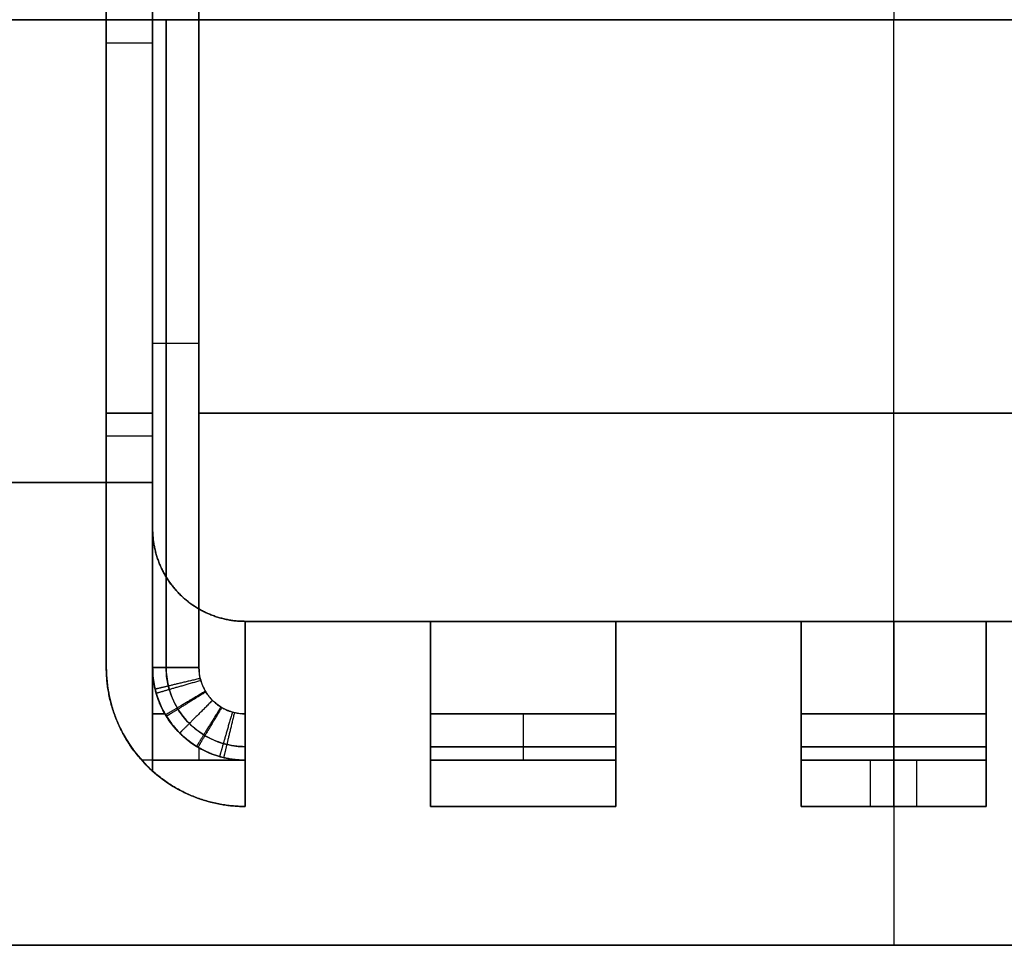
# Model space of a CAD drawing. Units: millimetres. Extents: x -46.5 to 10, y -10 to 10.
# Drawn here: x -9.4 to 1.2, y -10 to 0 of the extents above; entities that cross this region are included whole.
import ezdxf

# ---------------------------------------------------------------- set-up
doc = ezdxf.new("R2010")
doc.units = ezdxf.units.MM
doc.header["$MEASUREMENT"] = 0
doc.layers.add('2D3V20K', color=7, linetype='Continuous')

msp = doc.modelspace()

# ---------------------------------------------------------------- linework, layer by layer
at = {"layer": '2D3V20K'}
for p, q in [((0, 7.5, 46.5), (0, 0, 46.5)), ((-8, 7, 44.75), (-8, 0, 44.75)), ((-8, 5.5, -15.5), (-8, 0, -15.5)), ((-8.5, 0, 37.5), (-8, 0, 37.5)), ((-8, 0, 19.5), (-8.5, 0, 19.5)), ((-8, -7, -44.75), (-8, 0, -44.75)), ((0, -7.5, -46.5), (0, 0, -46.5)), ((-8, -5.5, 15.5), (-8, 0, 15.5)), ((-8, 0, 44.75), (-8, -7, 44.75)), ((0, -7.5, 46.5), (0, 0, 46.5)), ((-8, -0.25, -46), (-8, -0.25, -42.5)), ((-8, -4.25, -15.5), (-8.5, -4.25, -15.5)), ((-8.5, -4.25, 15.5), (-8, -4.25, 15.5)), ((7.5, -4.25, -46.5), (-7.5, -4.25, -46.5)), ((-7.5, -4.25, 46.5), (7.5, -4.25, 46.5)), ((-8, -4.5, -37.5), (-8.5, -4.5, -37.5)), ((-8, -4.5, -19.5), (-8.5, -4.5, -19.5)), ((-7, -6.5, 15.5), (-5, -6.5, 15.5)), ((-3, -6.5, 15.5), (-5, -6.5, 15.5)), ((-3, -6.5, 15.5), (-1, -6.5, 15.5)), ((1, -6.5, 15.5), (-1, -6.5, 15.5)), ((0, -8.5, -15.5), (0, -6.5, -15.5)), ((0, -8.5, 15.5), (0, -6.5, 15.5)), ((1, -6.5, 15.5), (3, -6.5, 15.5)), ((-7.866, -7.5, -42.5), (-8, -7.5, -42.5)), ((-8, -7.5, 42.5), (-7.866, -7.5, 42.5)), ((-7.5, -7.866, -42.5), (-7.5, -8, -42.5)), ((-7.5, -7.866, 42.5), (-7.5, -8, 42.5)), ((-3, -8, -44.75), (-5, -8, -44.75)), ((-5, -8, 44.75), (-3, -8, 44.75)), ((1, -8, -44.75), (-1, -8, -44.75)), ((-1, -8, 44.75), (1, -8, 44.75)), ((-0.25, -8, 46), (-0.25, -8, 42.5)), ((0.25, -8, -46), (0.25, -8, -42.5)), ((9, -10, 10), (-10, -10, 10)), ((-10, -10, -10), (9, -10, -10))]:
    msp.add_line(p, q, dxfattribs=at)
for points in [[(-8.5, 7), (-8.5, 0)], [(-8.5, 0), (-8.5, 7)], [(-8, 0), (-8, 7)], [(-8, 7), (-8, 0)], [(7.5, 0), (-7.5, 0)], [(-8.5, -7), (-8.5, 0)], [(-8.5, 0), (-8.5, -7)], [(-8.5, -7), (-8.5, 0)], [(-8, 0), (-8, -7)], [(-8, -8.118), (-8, 0)], [(-8, -8.118), (-8, 0)], [(-8, -7), (-8, 0)], [(-8, 0), (-8, -8.118)], [(-7.5, 0), (7.5, 0)], [(-7, -6.5), (-7, -8.5)], [(-5, -6.5), (-7, -6.5)], [(-5, -6.5), (-7, -6.5)], [(-7, -6.5), (-7, -7.5)], [(-7, -8.5), (-7, -6.5)], [(-7, -6.5), (-5, -6.5)], [(-7, -7.5), (-7, -6.5)], [(-7, -6.5), (-5, -6.5)], [(-7, -8.5), (-7, -6.5)], [(-5, -6.5), (-7, -6.5)], [(-7, -6.5), (-7, -8.5)], [(-5, -8.5), (-5, -6.5)], [(-5, -7.5), (-5, -6.5)], [(-5, -6.5), (-5, -8.5)], [(-5, -6.5), (-5, -7.5)], [(-5, -6.5), (-5, -8.5)], [(-5, -8.5), (-5, -6.5)], [(-3, -6.5), (-3, -8.5)], [(-1, -6.5), (-3, -6.5)], [(-1, -6.5), (-3, -6.5)], [(-3, -6.5), (-3, -7.5)], [(-3, -8.5), (-3, -6.5)], [(-3, -6.5), (-1, -6.5)], [(-3, -7.5), (-3, -6.5)], [(-3, -6.5), (-1, -6.5)], [(-3, -8.5), (-3, -6.5)], [(-1, -6.5), (-3, -6.5)], [(-3, -6.5), (-3, -8.5)], [(-1, -8.5), (-1, -6.5)], [(-1, -7.5), (-1, -6.5)], [(-1, -6.5), (-1, -8.5)], [(-1, -6.5), (-1, -7.5)], [(-1, -6.5), (-1, -8.5)], [(-1, -8.5), (-1, -6.5)], [(1, -6.5), (1, -8.5)], [(3, -6.5), (1, -6.5)], [(3, -6.5), (1, -6.5)], [(1, -6.5), (1, -7.5)], [(1, -8.5), (1, -6.5)], [(1, -6.5), (3, -6.5)], [(1, -7.5), (1, -6.5)], [(1, -6.5), (3, -6.5)], [(1, -8.5), (1, -6.5)], [(3, -6.5), (1, -6.5)], [(1, -6.5), (1, -8.5)], [(-8, -8), (-8.118, -8)], [(-8, -8), (-8.118, -8)], [(-5, -8), (-3, -8)], [(-3, -8), (-5, -8)], [(-1, -8), (1, -8)], [(1, -8), (-1, -8)], [(-3, -8.5), (-5, -8.5)], [(-5, -8.5), (-3, -8.5)], [(-5, -8.5), (-3, -8.5)], [(-3, -8.5), (-5, -8.5)], [(0, -8.5), (-1, -8.5)], [(-1, -8.5), (0, -8.5)], [(-1, -8.5), (0, -8.5)], [(0, -8.5), (-1, -8.5)], [(1, -8.5), (0, -8.5)], [(0, -8.5), (1, -8.5)], [(0, -8.5), (1, -8.5)], [(1, -8.5), (0, -8.5)]]:
    msp.add_lwpolyline(points, dxfattribs=at)
for centre, start in [((-7, -7, -15.5), 180), ((-7, -7, 15.5), 180), ((-7, -7, 31), 180), ((-7, -7, -31), 228.1897)]:
    msp.add_arc(centre, 1.5, start, 270, dxfattribs=at)
for points, weights, knots in [([(-8.5, 0, 19.5), (-8.5, 3.5, 19.5), (-8.5, 7, 19.5), (-8.5, 7.671, 19.5), (-8, 8.118, 19.5)], [1, 1, 1, 0.843709599851, 0.854215066658], [-8.2681, -8.2681, -8.2681, -1.258933, -1.258933, 0, 0, 0]), ([(-8.5, 0, 37.5), (-8.5, 3.5, 37.5), (-8.5, 7, 37.5), (-8.5, 7.671, 37.5), (-8, 8.118, 37.5)], [1, 1, 1, 0.843709599851, 0.854215066658], [-8.2681, -8.2681, -8.2681, -1.258933, -1.258933, 0, 0, 0]), ([(-8.118, 8, 42.5), (-8.5, 7.573, 42.5), (-8.5, 7, 42.5), (-8.5, 3.5, 42.5), (-8.5, 0, 42.5)], [0.854215066658, 0.863397181335, 1, 1, 1], [0.158585, 0.158585, 0.158585, 1.258933, 1.258933, 8.2681, 8.2681, 8.2681]), ([(-8.5, 0, -42.5), (-8.5, 3.5, -42.5), (-8.5, 7, -42.5), (-8.5, 7.573, -42.5), (-8.118, 8, -42.5)], [1, 1, 1, 0.863397181335, 0.854215066658], [-8.2681, -8.2681, -8.2681, -1.258933, -1.258933, -0.158585, -0.158585, -0.158585]), ([(-8.118, -8, -42.5), (-8.5, -7.573, -42.5), (-8.5, -7, -42.5), (-8.5, -3.5, -42.5), (-8.5, 0, -42.5)], [0.854215066658, 0.863397181335, 1, 1, 1], [0.158585, 0.158585, 0.158585, 1.258933, 1.258933, 8.2681, 8.2681, 8.2681]), ([(-8.5, 0, -19.5), (-8.5, -3.5, -19.5), (-8.5, -7, -19.5), (-8.5, -7.671, -19.5), (-8, -8.118, -19.5)], [1, 1, 1, 0.843709599851, 0.854215066658], [-8.2681, -8.2681, -8.2681, -1.258933, -1.258933, 0, 0, 0]), ([(-8.5, 0, -37.5), (-8.5, -3.5, -37.5), (-8.5, -7, -37.5), (-8.5, -7.671, -37.5), (-8, -8.118, -37.5)], [1, 1, 1, 0.843709599851, 0.854215066658], [-8.2681, -8.2681, -8.2681, -1.258933, -1.258933, 0, 0, 0]), ([(-8.5, 0, 42.5), (-8.5, -3.5, 42.5), (-8.5, -7, 42.5), (-8.5, -7.573, 42.5), (-8.118, -8, 42.5)], [1, 1, 1, 0.863397181335, 0.854215066658], [-8.2681, -8.2681, -8.2681, -1.258933, -1.258933, -0.158585, -0.158585, -0.158585]), ([(-7.5, -3.5, 46.5), (-7.707, -3.5, 46.5), (-7.854, -3.5, 46.354), (-8, -3.5, 46.207), (-8, -3.5, 46)], [1, 0.923879532511, 1, 0.923879532511, 1], [0, 0, 0, 0.5, 0.5, 1, 1, 1]), ([(-8, -5.5, -15.5), (-8, -5.914, -15.5), (-7.707, -6.207, -15.5), (-7.414, -6.5, -15.5), (-7, -6.5, -15.5)], [1, 0.923879532511, 1, 0.923879532511, 1], [0, 0, 0, 0.5, 0.5, 1, 1, 1]), ([(-7, -6.5, -10), (-7.414, -6.5, -10), (-7.707, -6.207, -10), (-8, -5.914, -10), (-8, -5.5, -10)], [1, 0.923879532511, 1, 0.923879532511, 1], [-1, -1, -1, -0.5, -0.5, 0, 0, 0]), ([(-8, -5.5, 10), (-8, -5.914, 10), (-7.707, -6.207, 10), (-7.414, -6.5, 10), (-7, -6.5, 10)], [1, 0.923879532511, 1, 0.923879532511, 1], [0, 0, 0, 0.5, 0.5, 1, 1, 1]), ([(-8, -5.5, -12.75), (-8, -5.914, -12.75), (-7.707, -6.207, -12.75), (-7.414, -6.5, -12.75), (-7, -6.5, -12.75)], [1, 0.923879532511, 1, 0.923879532511, 1], [0, 0, 0, 0.5, 0.5, 1, 1, 1]), ([(-8, -5.5, 12.75), (-8, -5.914, 12.75), (-7.707, -6.207, 12.75), (-7.414, -6.5, 12.75), (-7, -6.5, 12.75)], [1, 0.923879532511, 1, 0.923879532511, 1], [0, 0, 0, 0.5, 0.5, 1, 1, 1]), ([(-7, -8, -42.5), (-7.414, -8, -42.5), (-7.707, -7.707, -42.5), (-8, -7.414, -42.5), (-8, -7, -42.5)], [1, 0.923879532511, 1, 0.923879532511, 1], [0, 0, 0, 0.5, 0.5, 1, 1, 1]), ([(-7.5, -7, 46.5), (-7.707, -7, 46.5), (-7.854, -7, 46.354), (-8, -7, 46.207), (-8, -7, 46)], [1, 0.923879532511, 1, 0.923879532511, 1], [0, 0, 0, 0.5, 0.5, 1, 1, 1]), ([(-7, -8, -44.5), (-7.414, -8, -44.5), (-7.707, -7.707, -44.5), (-8, -7.414, -44.5), (-8, -7, -44.5)], [1, 0.923879532511, 1, 0.923879532511, 1], [0, 0, 0, 0.5, 0.5, 1, 1, 1]), ([(-7.486, -7.117, 46.5), (-7.688, -7.165, 46.5), (-7.83, -7.199, 46.354), (-7.972, -7.233, 46.207), (-7.972, -7.233, 46)], [1, 0.923879532511, 1, 0.923879532511, 1], [0, 0, 0, 0.5, 0.5, 1, 1, 1]), ([(-7.48, -7.139, -46.5), (-7.679, -7.197, -46.5), (-7.82, -7.237, -46.354), (-7.961, -7.278, -46.207), (-7.961, -7.278, -46)], [1, 0.923879532511, 1, 0.923879532511, 1], [0, 0, 0, 0.5, 0.5, 1, 1, 1]), ([(-7.43, -7.255, -46.5), (-7.608, -7.361, -46.5), (-7.734, -7.436, -46.354), (-7.86, -7.51, -46.207), (-7.86, -7.51, -46)], [1, 0.923879532511, 1, 0.923879532511, 1], [0, 0, 0, 0.5, 0.5, 1, 1, 1]), ([(-7.425, -7.263, 46.5), (-7.602, -7.372, 46.5), (-7.726, -7.449, 46.354), (-7.851, -7.526, 46.207), (-7.851, -7.526, 46)], [1, 0.923879532511, 1, 0.923879532511, 1], [0, 0, 0, 0.5, 0.5, 1, 1, 1]), ([(-7.354, -7.354, -46.5), (-7.5, -7.5, -46.5), (-7.604, -7.604, -46.354), (-7.707, -7.707, -46.207), (-7.707, -7.707, -46)], [1, 0.923879532511, 1, 0.923879532511, 1], [0, 0, 0, 0.5, 0.5, 1, 1, 1]), ([(-7.354, -7.354, 46.5), (-7.5, -7.5, 46.5), (-7.604, -7.604, 46.354), (-7.707, -7.707, 46.207), (-7.707, -7.707, 46)], [1, 0.923879532511, 1, 0.923879532511, 1], [0, 0, 0, 0.5, 0.5, 1, 1, 1]), ([(-7.263, -7.425, 46.5), (-7.372, -7.602, 46.5), (-7.449, -7.726, 46.354), (-7.526, -7.851, 46.207), (-7.526, -7.851, 46)], [1, 0.923879532511, 1, 0.923879532511, 1], [0, 0, 0, 0.5, 0.5, 1, 1, 1]), ([(-7.255, -7.43, -46.5), (-7.361, -7.608, -46.5), (-7.436, -7.734, -46.354), (-7.51, -7.86, -46.207), (-7.51, -7.86, -46)], [1, 0.923879532511, 1, 0.923879532511, 1], [0, 0, 0, 0.5, 0.5, 1, 1, 1]), ([(-7.139, -7.48, -46.5), (-7.197, -7.679, -46.5), (-7.237, -7.82, -46.354), (-7.278, -7.961, -46.207), (-7.278, -7.961, -46)], [1, 0.923879532511, 1, 0.923879532511, 1], [0, 0, 0, 0.5, 0.5, 1, 1, 1]), ([(-7.117, -7.486, 46.5), (-7.165, -7.688, 46.5), (-7.199, -7.83, 46.354), (-7.233, -7.972, 46.207), (-7.233, -7.972, 46)], [1, 0.923879532511, 1, 0.923879532511, 1], [0, 0, 0, 0.5, 0.5, 1, 1, 1])]:
    msp.add_rational_spline(points, weights, degree=2, knots=knots, dxfattribs=at)
for points, degree in [([(-8, 7, 46), (-8, 4.667, 46), (-8, 2.333, 46), (-8, 0, 46)], 3), ([(-8, 0, -46), (-8, 2.333, -46), (-8, 4.667, -46), (-8, 7, -46)], 3), ([(-7.5, 7, 46.5), (-7.5, 4.667, 46.5), (-7.5, 2.333, 46.5), (-7.5, 0, 46.5)], 3), ([(-7.5, 0, -46.5), (-7.5, 2.333, -46.5), (-7.5, 4.667, -46.5), (-7.5, 7, -46.5)], 3), ([(-8, 0, 15.5), (-8, 2.75, 15.5), (-8, 5.5, 15.5)], 2), ([(-8, 0, 10), (-8, 2.75, 10), (-8, 5.5, 10)], 2), ([(-8, 0, -10), (-8, 2.75, -10), (-8, 5.5, -10)], 2), ([(-8, 0, 10), (-8.667, 0, 10), (-9.333, 0, 10), (-10, 0, 10)], 3), ([(-10, 0, -10), (-9.333, 0, -10), (-8.667, 0, -10), (-8, 0, -10)], 3), ([(-8, 0, -15.5), (-8.167, 0, -15.5), (-8.333, 0, -15.5), (-8.5, 0, -15.5)], 3), ([(-8.5, 0, -15.5), (-8.5, 0, -16.833), (-8.5, 0, -18.167), (-8.5, 0, -19.5)], 3), ([(-8, 0, -19.5), (-8.167, 0, -19.5), (-8.333, 0, -19.5), (-8.5, 0, -19.5)], 3), ([(-8.5, 0, -37.5), (-8.333, 0, -37.5), (-8.167, 0, -37.5), (-8, 0, -37.5)], 3), ([(-8.5, 0, -37.5), (-8.5, 0, -39.167), (-8.5, 0, -40.833), (-8.5, 0, -42.5)], 3), ([(-8.5, 0, -42.5), (-8.333, 0, -42.5), (-8.167, 0, -42.5), (-8, 0, -42.5)], 3), ([(-8, 0, 42.5), (-8.167, 0, 42.5), (-8.333, 0, 42.5), (-8.5, 0, 42.5)], 3), ([(-8.5, 0, 19.5), (-8.5, 0, 18.167), (-8.5, 0, 16.833), (-8.5, 0, 15.5)], 3), ([(-8.5, 0, 15.5), (-8.333, 0, 15.5), (-8.167, 0, 15.5), (-8, 0, 15.5)], 3), ([(-8.5, 0, 42.5), (-8.5, 0, 40.833), (-8.5, 0, 39.167), (-8.5, 0, 37.5)], 3), ([(-8.5, 0, 19.5), (-8.5, 0, 25.5), (-8.5, 0, 31.5), (-8.5, 0, 37.5)], 3), ([(-8.5, 0, -19.5), (-8.5, 0, -25.5), (-8.5, 0, -31.5), (-8.5, 0, -37.5)], 3), ([(-8, 0, -10), (-8, 0, -11.833), (-8, 0, -13.667), (-8, 0, -15.5)], 3), ([(-8, 0, -37.5), (-8, 0, -31.5), (-8, 0, -25.5), (-8, 0, -19.5)], 3), ([(-8, 0, 15.5), (-8, 0, 13.667), (-8, 0, 11.833), (-8, 0, 10)], 3), ([(-8, 0, -15.5), (-8, -2.75, -15.5), (-8, -5.5, -15.5)], 2), ([(-8, 0, -10), (-8, -2.75, -10), (-8, -5.5, -10)], 2), ([(-8, -7, -46), (-8, -4.667, -46), (-8, -2.333, -46), (-8, 0, -46)], 3), ([(-8, 0, -42.5), (-8, 0, -43.667), (-8, 0, -44.833), (-8, 0, -46)], 3), ([(-8, 0, 46), (-8, -2.333, 46), (-8, -4.667, 46), (-8, -7, 46)], 3), ([(-8, 0, 46), (-8, 0, 44.833), (-8, 0, 43.667), (-8, 0, 42.5)], 3), ([(-8, 0, 10), (-8, -2.75, 10), (-8, -5.5, 10)], 2), ([(-8, 0, -12.75), (-8, -2.75, -12.75), (-8, -5.5, -12.75)], 2), ([(-8, 0, 12.75), (-8, -2.75, 12.75), (-8, -5.5, 12.75)], 2), ([(-7.854, -7, -46.354), (-7.854, -4.667, -46.354), (-7.854, -2.333, -46.354), (-7.854, 0, -46.354)], 3), ([(-7.854, 0, 46.354), (-7.854, -2.333, 46.354), (-7.854, -4.667, 46.354), (-7.854, -7, 46.354)], 3), ([(-7.5, -7, -46.5), (-7.5, -4.667, -46.5), (-7.5, -2.333, -46.5), (-7.5, 0, -46.5)], 3), ([(-7.5, 0, 46.5), (-7.5, -2.333, 46.5), (-7.5, -4.667, 46.5), (-7.5, -7, 46.5)], 3), ([(-8.5, -0.25, -42.5), (-8.25, -0.25, -42.5), (-8, -0.25, -42.5)], 2), ([(-8, -3.25, -15.5), (-8, -3.25, -12.75), (-8, -3.25, -10)], 2), ([(-8, -3.25, 10), (-8, -3.25, 12.75), (-8, -3.25, 15.5)], 2), ([(-8, -4.5, -19.5), (-8, -4.5, -28.5), (-8, -4.5, -37.5)], 2), ([(-10, -5, -10), (-9, -5, -10), (-8, -5, -10)], 2), ([(-8, -5, 10), (-9, -5, 10), (-10, -5, 10)], 2), ([(-8, -5.5, -10), (-8, -5.5, -11.833), (-8, -5.5, -13.667), (-8, -5.5, -15.5)], 3), ([(-8, -5.5, 15.5), (-8, -5.5, 13.667), (-8, -5.5, 11.833), (-8, -5.5, 10)], 3), ([(-7.707, -6.207, -10), (-7.707, -6.207, -11.833), (-7.707, -6.207, -13.667), (-7.707, -6.207, -15.5)], 3), ([(-7.707, -6.207, 15.5), (-7.707, -6.207, 13.667), (-7.707, -6.207, 11.833), (-7.707, -6.207, 10)], 3), ([(-7, -6.5, -10), (-7, -6.5, -11.833), (-7, -6.5, -13.667), (-7, -6.5, -15.5)], 3), ([(-7, -6.5, -10), (0, -6.5, -10), (7, -6.5, -10)], 2), ([(-7, -6.5, -15.5), (-7, -6.5, -31), (-7, -6.5, -46.5)], 2), ([(-7, -6.5, 15.5), (-7, -6.5, 31), (-7, -6.5, 46.5)], 2), ([(-7, -6.5, 15.5), (-7, -6.5, 13.667), (-7, -6.5, 11.833), (-7, -6.5, 10)], 3), ([(7, -6.5, 10), (0, -6.5, 10), (-7, -6.5, 10)], 2), ([(-7, -6.5, -12.75), (0, -6.5, -12.75), (7, -6.5, -12.75)], 2), ([(7, -6.5, 12.75), (0, -6.5, 12.75), (-7, -6.5, 12.75)], 2), ([(-6, -6.5, -15.5), (-6, -6.5, -31), (-6, -6.5, -46.5)], 2), ([(-6, -6.5, 15.5), (-6, -6.5, 31), (-6, -6.5, 46.5)], 2), ([(-3, -6.5, -15.5), (-4, -6.5, -15.5), (-5, -6.5, -15.5)], 2), ([(-5, -6.5, -15.5), (-5, -6.5, -31), (-5, -6.5, -46.5)], 2), ([(-5, -6.5, 15.5), (-5, -6.5, 31), (-5, -6.5, 46.5)], 2), ([(-3, -6.5, -15.5), (-3, -6.5, -31), (-3, -6.5, -46.5)], 2), ([(-3, -6.5, 15.5), (-3, -6.5, 31), (-3, -6.5, 46.5)], 2), ([(-2, -6.5, -15.5), (-2, -6.5, -31), (-2, -6.5, -46.5)], 2), ([(-2, -6.5, 15.5), (-2, -6.5, 31), (-2, -6.5, 46.5)], 2), ([(1, -6.5, -15.5), (0, -6.5, -15.5), (-1, -6.5, -15.5)], 2), ([(-1, -6.5, -15.5), (-1, -6.5, -31), (-1, -6.5, -46.5)], 2), ([(-1, -6.5, 15.5), (-1, -6.5, 31), (-1, -6.5, 46.5)], 2), ([(0, -6.5, -15.5), (0, -6.5, -12.75), (0, -6.5, -10)], 2), ([(0, -6.5, 15.5), (0, -6.5, 12.75), (0, -6.5, 10)], 2), ([(0, -6.5, -10), (0, -8.25, -10), (0, -10, -10)], 2), ([(0, -6.5, 10), (0, -8.25, 10), (0, -10, 10)], 2), ([(1, -6.5, -15.5), (1, -6.5, -31), (1, -6.5, -46.5)], 2), ([(1, -6.5, 15.5), (1, -6.5, 31), (1, -6.5, 46.5)], 2), ([(-8.5, -7, -15.5), (-8.5, -7, -17.5), (-8.5, -7, -19.5)], 2), ([(-8.5, -7, -37.5), (-8.5, -7, -40), (-8.5, -7, -42.5)], 2), ([(-8.5, -7, 15.5), (-8.5, -7, 29), (-8.5, -7, 42.5)], 2), ([(-8, -7, -46), (-8, -7, -44.833), (-8, -7, -43.667), (-8, -7, -42.5)], 3), ([(-8, -7, -42.5), (-8, -7.5, -42.5), (-8, -8, -42.5)], 2), ([(-8, -7, 42.5), (-8, -7, 43.667), (-8, -7, 44.833), (-8, -7, 46)], 3), ([(-8, -8, 42.5), (-8, -7.5, 42.5), (-8, -7, 42.5)], 2), ([(-7, -7.5, -15.5), (-7, -7.5, -31), (-7, -7.5, -46.5)], 2), ([(-7, -7.5, 15.5), (-7, -7.5, 31), (-7, -7.5, 46.5)], 2), ([(-3, -7.5, -46.5), (-3.667, -7.5, -46.5), (-4.333, -7.5, -46.5), (-5, -7.5, -46.5)], 3), ([(-5, -7.5, 46.5), (-4.333, -7.5, 46.5), (-3.667, -7.5, 46.5), (-3, -7.5, 46.5)], 3), ([(-5, -7.5, -15.5), (-5, -7.5, -31), (-5, -7.5, -46.5)], 2), ([(-5, -7.5, 15.5), (-5, -7.5, 31), (-5, -7.5, 46.5)], 2), ([(-3, -7.5, -15.5), (-3, -7.5, -31), (-3, -7.5, -46.5)], 2), ([(-3, -7.5, 15.5), (-3, -7.5, 31), (-3, -7.5, 46.5)], 2), ([(1, -7.5, -46.5), (0.333, -7.5, -46.5), (-0.333, -7.5, -46.5), (-1, -7.5, -46.5)], 3), ([(-1, -7.5, 46.5), (-0.333, -7.5, 46.5), (0.333, -7.5, 46.5), (1, -7.5, 46.5)], 3), ([(-1, -7.5, -15.5), (-1, -7.5, -31), (-1, -7.5, -46.5)], 2), ([(-1, -7.5, 15.5), (-1, -7.5, 31), (-1, -7.5, 46.5)], 2), ([(1, -7.5, -15.5), (1, -7.5, -31), (1, -7.5, -46.5)], 2), ([(1, -7.5, 15.5), (1, -7.5, 31), (1, -7.5, 46.5)], 2), ([(-7.707, -7.707, -46), (-7.707, -7.707, -44.833), (-7.707, -7.707, -43.667), (-7.707, -7.707, -42.5)], 3), ([(-7.707, -7.707, 42.5), (-7.707, -7.707, 43.667), (-7.707, -7.707, 44.833), (-7.707, -7.707, 46)], 3), ([(-3, -7.854, -46.354), (-3.667, -7.854, -46.354), (-4.333, -7.854, -46.354), (-5, -7.854, -46.354)], 3), ([(-5, -7.854, 46.354), (-4.333, -7.854, 46.354), (-3.667, -7.854, 46.354), (-3, -7.854, 46.354)], 3), ([(1, -7.854, -46.354), (0.333, -7.854, -46.354), (-0.333, -7.854, -46.354), (-1, -7.854, -46.354)], 3), ([(-1, -7.854, 46.354), (-0.333, -7.854, 46.354), (0.333, -7.854, 46.354), (1, -7.854, 46.354)], 3), ([(-8, -8, -42.5), (-7.5, -8, -42.5), (-7, -8, -42.5)], 2), ([(-8, -8, -42.5), (-8, -8.059, -42.5), (-8, -8.118, -42.5)], 2), ([(-7, -8, 42.5), (-7.5, -8, 42.5), (-8, -8, 42.5)], 2), ([(-8, -8.118, 42.5), (-8, -8.059, 42.5), (-8, -8, 42.5)], 2), ([(-7, -8, -42.5), (-7, -8, -43.667), (-7, -8, -44.833), (-7, -8, -46)], 3), ([(-7, -8, -42.5), (-7, -8.167, -42.5), (-7, -8.333, -42.5), (-7, -8.5, -42.5)], 3), ([(-7, -8, 46), (-7, -8, 44.833), (-7, -8, 43.667), (-7, -8, 42.5)], 3), ([(-7, -8.5, 42.5), (-7, -8.333, 42.5), (-7, -8.167, 42.5), (-7, -8, 42.5)], 3), ([(-3, -8, -46), (-3.667, -8, -46), (-4.333, -8, -46), (-5, -8, -46)], 3), ([(-5, -8.5, -42.5), (-5, -8.333, -42.5), (-5, -8.167, -42.5), (-5, -8, -42.5)], 3), ([(-5, -8, -46), (-5, -8, -44.833), (-5, -8, -43.667), (-5, -8, -42.5)], 3), ([(-5, -8, 46), (-4.333, -8, 46), (-3.667, -8, 46), (-3, -8, 46)], 3), ([(-5, -8, 42.5), (-5, -8.167, 42.5), (-5, -8.333, 42.5), (-5, -8.5, 42.5)], 3), ([(-5, -8, 42.5), (-5, -8, 43.667), (-5, -8, 44.833), (-5, -8, 46)], 3), ([(-3, -8, -42.5), (-3, -8.167, -42.5), (-3, -8.333, -42.5), (-3, -8.5, -42.5)], 3), ([(-3, -8, -42.5), (-3, -8, -43.667), (-3, -8, -44.833), (-3, -8, -46)], 3), ([(-3, -8.5, 42.5), (-3, -8.333, 42.5), (-3, -8.167, 42.5), (-3, -8, 42.5)], 3), ([(-3, -8, 46), (-3, -8, 44.833), (-3, -8, 43.667), (-3, -8, 42.5)], 3), ([(1, -8, -46), (0.333, -8, -46), (-0.333, -8, -46), (-1, -8, -46)], 3), ([(-1, -8.5, -42.5), (-1, -8.333, -42.5), (-1, -8.167, -42.5), (-1, -8, -42.5)], 3), ([(-1, -8, -46), (-1, -8, -44.833), (-1, -8, -43.667), (-1, -8, -42.5)], 3), ([(-1, -8, 46), (-0.333, -8, 46), (0.333, -8, 46), (1, -8, 46)], 3), ([(-1, -8, 42.5), (-1, -8.167, 42.5), (-1, -8.333, 42.5), (-1, -8.5, 42.5)], 3), ([(-1, -8, 42.5), (-1, -8, 43.667), (-1, -8, 44.833), (-1, -8, 46)], 3), ([(-0.25, -8.5, 42.5), (-0.25, -8.25, 42.5), (-0.25, -8, 42.5)], 2), ([(0.25, -8.5, -42.5), (0.25, -8.25, -42.5), (0.25, -8, -42.5)], 2), ([(1, -8, -42.5), (1, -8.167, -42.5), (1, -8.333, -42.5), (1, -8.5, -42.5)], 3), ([(1, -8, -42.5), (1, -8, -43.667), (1, -8, -44.833), (1, -8, -46)], 3), ([(1, -8.5, 42.5), (1, -8.333, 42.5), (1, -8.167, 42.5), (1, -8, 42.5)], 3), ([(1, -8, 46), (1, -8, 44.833), (1, -8, 43.667), (1, -8, 42.5)], 3), ([(-8, -8.118, -19.5), (-8, -8.118, -25.5), (-8, -8.118, -31.5), (-8, -8.118, -37.5)], 3), ([(-7, -8.5, -15.5), (-7, -8.5, -29), (-7, -8.5, -42.5)], 2), ([(-7, -8.5, 15.5), (-7, -8.5, 29), (-7, -8.5, 42.5)], 2), ([(-3, -8.5, -42.5), (-3.667, -8.5, -42.5), (-4.333, -8.5, -42.5), (-5, -8.5, -42.5)], 3), ([(-5, -8.5, -15.5), (-5, -8.5, -29), (-5, -8.5, -42.5)], 2), ([(-5, -8.5, 42.5), (-4.333, -8.5, 42.5), (-3.667, -8.5, 42.5), (-3, -8.5, 42.5)], 3), ([(-5, -8.5, 15.5), (-5, -8.5, 29), (-5, -8.5, 42.5)], 2), ([(-4, -8.5, -15.5), (-4, -8.5, -29), (-4, -8.5, -42.5)], 2), ([(-4, -8.5, 15.5), (-4, -8.5, 29), (-4, -8.5, 42.5)], 2), ([(-3, -8.5, -15.5), (-3, -8.5, -29), (-3, -8.5, -42.5)], 2), ([(-3, -8.5, 15.5), (-3, -8.5, 29), (-3, -8.5, 42.5)], 2), ([(1, -8.5, -42.5), (0.333, -8.5, -42.5), (-0.333, -8.5, -42.5), (-1, -8.5, -42.5)], 3), ([(-1, -8.5, -15.5), (-1, -8.5, -29), (-1, -8.5, -42.5)], 2), ([(-1, -8.5, 42.5), (-0.333, -8.5, 42.5), (0.333, -8.5, 42.5), (1, -8.5, 42.5)], 3), ([(-1, -8.5, 15.5), (-1, -8.5, 29), (-1, -8.5, 42.5)], 2), ([(0, -8.5, -15.5), (0, -8.5, -29), (0, -8.5, -42.5)], 2), ([(0, -8.5, 15.5), (0, -8.5, 29), (0, -8.5, 42.5)], 2), ([(1, -8.5, -15.5), (1, -8.5, -29), (1, -8.5, -42.5)], 2), ([(1, -8.5, 15.5), (1, -8.5, 29), (1, -8.5, 42.5)], 2), ([(-10, -10), (-0.5, -10), (9, -10)], 2), ([(0, -10, -10), (0, -10), (0, -10, 10)], 2)]:
    msp.add_open_spline(points, degree=degree, dxfattribs=at)
for points, knots in [([(-7.5, 0, -46.5), (-7.533, 0, -46.5), (-7.565, 0, -46.497), (-7.63, 0, -46.484), (-7.661, 0, -46.474), (-7.722, 0, -46.449), (-7.751, 0, -46.434), (-7.805, 0, -46.398), (-7.83, 0, -46.377), (-7.877, 0, -46.33), (-7.898, 0, -46.305), (-7.934, 0, -46.251), (-7.949, 0, -46.222), (-7.974, 0, -46.161), (-7.984, 0, -46.13), (-7.997, 0, -46.065), (-8, 0, -46.033), (-8, 0, -46)], [0, 0, 0, 0, 0.0980672, 0.0980672, 0.1959971, 0.1959971, 0.2939823, 0.2939823, 0.3917964, 0.3917964, 0.4897616, 0.4897616, 0.5878205, 0.5878205, 0.68579, 0.68579, 0.7837415, 0.7837415, 0.7837415, 0.7837415]), ([(-8, 0, 46), (-8, 0, 46.033), (-7.997, 0, 46.065), (-7.984, 0, 46.13), (-7.974, 0, 46.161), (-7.949, 0, 46.222), (-7.934, 0, 46.251), (-7.898, 0, 46.305), (-7.877, 0, 46.33), (-7.83, 0, 46.377), (-7.805, 0, 46.398), (-7.751, 0, 46.434), (-7.722, 0, 46.449), (-7.661, 0, 46.474), (-7.63, 0, 46.484), (-7.565, 0, 46.497), (-7.533, 0, 46.5), (-7.5, 0, 46.5)], [-0.7837509, -0.7837509, -0.7837509, -0.7837509, -0.6858029, -0.6858029, -0.5877815, -0.5877815, -0.489813, -0.489813, -0.3919449, -0.3919449, -0.2938281, -0.2938281, -0.1959898, -0.1959898, -0.0979357, -0.0979357, 0, 0, 0, 0]), ([(-8, -5.5, 15.5), (-8, -5.565, 15.5), (-7.994, -5.631, 15.5), (-7.968, -5.759, 15.5), (-7.949, -5.822, 15.5), (-7.899, -5.943, 15.5), (-7.868, -6.001, 15.5), (-7.795, -6.11, 15.5), (-7.753, -6.161, 15.5), (-7.661, -6.253, 15.5), (-7.61, -6.295, 15.5), (-7.501, -6.368, 15.5), (-7.443, -6.399, 15.5), (-7.322, -6.449, 15.5), (-7.259, -6.468, 15.5), (-7.131, -6.494, 15.5), (-7.065, -6.5, 15.5), (-7, -6.5, 15.5)], [0, 0, 0, 0, 0.196277, 0.196277, 0.392371, 0.392371, 0.588495, 0.588495, 0.784879, 0.784879, 0.980966, 0.980966, 1.177064, 1.177064, 1.373401, 1.373401, 1.569462, 1.569462, 1.569462, 1.569462]), ([(-7, -8, -46), (-7.094, -8, -46), (-7.272, -7.975, -46), (-7.515, -7.87, -46), (-7.715, -7.715, -46), (-7.87, -7.515, -46), (-7.975, -7.272, -46), (-8, -7.094, -46), (-8, -7, -46)], [1.3494397, 1.3494397, 1.3494397, 1.3494397, 1.490283, 1.6171818, 1.7421368, 1.8670917, 1.9939905, 2.134834, 2.134834, 2.134834, 2.134834]), ([(-8, -7, 46), (-8, -7.078, 46), (-7.978, -7.263, 46), (-7.876, -7.508, 46), (-7.713, -7.713, 46), (-7.508, -7.876, 46), (-7.263, -7.978, 46), (-7.078, -8, 46), (-7, -8, 46)], [1.1541982, 1.1541982, 1.1541982, 1.1541982, 1.2718635, 1.4309185, 1.5468931, 1.6628678, 1.8219228, 1.9395891, 1.9395891, 1.9395891, 1.9395891]), ([(-7, -7.854, -46.354), (-7.08, -7.854, -46.354), (-7.232, -7.832, -46.354), (-7.439, -7.742, -46.354), (-7.61, -7.61, -46.354), (-7.742, -7.439, -46.354), (-7.832, -7.232, -46.354), (-7.854, -7.08, -46.354), (-7.854, -7, -46.354)], [1.3494397, 1.3494397, 1.3494397, 1.3494397, 1.490283, 1.6171818, 1.7421368, 1.8670917, 1.9939905, 2.134834, 2.134834, 2.134834, 2.134834]), ([(-7.854, -7, 46.354), (-7.854, -7.067, 46.354), (-7.835, -7.224, 46.354), (-7.748, -7.433, 46.354), (-7.609, -7.609, 46.354), (-7.433, -7.748, 46.354), (-7.224, -7.835, 46.354), (-7.067, -7.854, 46.354), (-7, -7.854, 46.354)], [1.1541982, 1.1541982, 1.1541982, 1.1541982, 1.2718635, 1.4309185, 1.5468931, 1.6628678, 1.8219228, 1.9395891, 1.9395891, 1.9395891, 1.9395891]), ([(-7, -7.5, -46.5), (-7.047, -7.5, -46.5), (-7.136, -7.487, -46.5), (-7.257, -7.435, -46.5), (-7.357, -7.357, -46.5), (-7.435, -7.257, -46.5), (-7.487, -7.136, -46.5), (-7.5, -7.047, -46.5), (-7.5, -7, -46.5)], [1.3494397, 1.3494397, 1.3494397, 1.3494397, 1.490283, 1.6171818, 1.7421368, 1.8670917, 1.9939905, 2.134834, 2.134834, 2.134834, 2.134834]), ([(-7.5, -7, 46.5), (-7.5, -7.039, 46.5), (-7.489, -7.131, 46.5), (-7.438, -7.254, 46.5), (-7.357, -7.357, 46.5), (-7.254, -7.438, 46.5), (-7.131, -7.489, 46.5), (-7.039, -7.5, 46.5), (-7, -7.5, 46.5)], [1.1541982, 1.1541982, 1.1541982, 1.1541982, 1.2718635, 1.4309185, 1.5468931, 1.6628678, 1.8219228, 1.9395891, 1.9395891, 1.9395891, 1.9395891]), ([(-7, -7.5, -46.5), (-7, -7.533, -46.5), (-7, -7.565, -46.497), (-7, -7.63, -46.484), (-7, -7.661, -46.474), (-7, -7.722, -46.449), (-7, -7.751, -46.434), (-7, -7.805, -46.398), (-7, -7.83, -46.377), (-7, -7.877, -46.33), (-7, -7.898, -46.305), (-7, -7.934, -46.251), (-7, -7.949, -46.222), (-7, -7.974, -46.161), (-7, -7.984, -46.13), (-7, -7.997, -46.065), (-7, -8, -46.033), (-7, -8, -46)], [0, 0, 0, 0, 0.0979359, 0.0979359, 0.19599, 0.19599, 0.2938284, 0.2938284, 0.3919452, 0.3919452, 0.4898134, 0.4898134, 0.5877819, 0.5877819, 0.6858033, 0.6858033, 0.7837512, 0.7837512, 0.7837512, 0.7837512]), ([(-7, -8, 46), (-7, -8, 46.033), (-7, -7.997, 46.065), (-7, -7.984, 46.13), (-7, -7.974, 46.161), (-7, -7.949, 46.222), (-7, -7.934, 46.251), (-7, -7.898, 46.305), (-7, -7.877, 46.33), (-7, -7.83, 46.377), (-7, -7.805, 46.398), (-7, -7.751, 46.434), (-7, -7.722, 46.449), (-7, -7.661, 46.474), (-7, -7.63, 46.484), (-7, -7.565, 46.497), (-7, -7.533, 46.5), (-7, -7.5, 46.5)], [-0.7837371, -0.7837371, -0.7837371, -0.7837371, -0.6857966, -0.6857966, -0.5877424, -0.5877424, -0.4899052, -0.4899052, -0.3917904, -0.3917904, -0.2939251, -0.2939251, -0.1959603, -0.1959603, -0.0979432, -0.0979432, 0, 0, 0, 0]), ([(-5, -8, -46), (-5, -8, -46.033), (-5, -7.997, -46.065), (-5, -7.984, -46.13), (-5, -7.974, -46.161), (-5, -7.949, -46.222), (-5, -7.934, -46.251), (-5, -7.898, -46.305), (-5, -7.877, -46.33), (-5, -7.83, -46.377), (-5, -7.805, -46.398), (-5, -7.751, -46.434), (-5, -7.722, -46.449), (-5, -7.661, -46.474), (-5, -7.63, -46.484), (-5, -7.565, -46.497), (-5, -7.533, -46.5), (-5, -7.5, -46.5)], [-0.7837415, -0.7837415, -0.7837415, -0.7837415, -0.68579, -0.68579, -0.5878205, -0.5878205, -0.4897616, -0.4897616, -0.3917964, -0.3917964, -0.2939823, -0.2939823, -0.1959971, -0.1959971, -0.0980672, -0.0980672, 0, 0, 0, 0]), ([(-5, -7.5, 46.5), (-5, -7.533, 46.5), (-5, -7.565, 46.497), (-5, -7.63, 46.484), (-5, -7.661, 46.474), (-5, -7.722, 46.449), (-5, -7.751, 46.434), (-5, -7.805, 46.398), (-5, -7.83, 46.377), (-5, -7.877, 46.33), (-5, -7.898, 46.305), (-5, -7.934, 46.251), (-5, -7.949, 46.222), (-5, -7.974, 46.161), (-5, -7.984, 46.13), (-5, -7.997, 46.065), (-5, -8, 46.033), (-5, -8, 46)], [0, 0, 0, 0, 0.0979515, 0.0979515, 0.1959209, 0.1959209, 0.2939798, 0.2939798, 0.391945, 0.391945, 0.4897592, 0.4897592, 0.5877444, 0.5877444, 0.6856743, 0.6856743, 0.7837415, 0.7837415, 0.7837415, 0.7837415]), ([(-3, -7.5, -46.5), (-3, -7.533, -46.5), (-3, -7.565, -46.497), (-3, -7.63, -46.484), (-3, -7.661, -46.474), (-3, -7.722, -46.449), (-3, -7.751, -46.434), (-3, -7.805, -46.398), (-3, -7.83, -46.377), (-3, -7.877, -46.33), (-3, -7.898, -46.305), (-3, -7.934, -46.251), (-3, -7.949, -46.222), (-3, -7.974, -46.161), (-3, -7.984, -46.13), (-3, -7.997, -46.065), (-3, -8, -46.033), (-3, -8, -46)], [0, 0, 0, 0, 0.0979515, 0.0979515, 0.1959209, 0.1959209, 0.2939798, 0.2939798, 0.391945, 0.391945, 0.4897592, 0.4897592, 0.5877444, 0.5877444, 0.6856743, 0.6856743, 0.7837415, 0.7837415, 0.7837415, 0.7837415]), ([(-3, -8, 46), (-3, -8, 46.033), (-3, -7.997, 46.065), (-3, -7.984, 46.13), (-3, -7.974, 46.161), (-3, -7.949, 46.222), (-3, -7.934, 46.251), (-3, -7.898, 46.305), (-3, -7.877, 46.33), (-3, -7.83, 46.377), (-3, -7.805, 46.398), (-3, -7.751, 46.434), (-3, -7.722, 46.449), (-3, -7.661, 46.474), (-3, -7.63, 46.484), (-3, -7.565, 46.497), (-3, -7.533, 46.5), (-3, -7.5, 46.5)], [-0.7837415, -0.7837415, -0.7837415, -0.7837415, -0.68579, -0.68579, -0.5878205, -0.5878205, -0.4897616, -0.4897616, -0.3917964, -0.3917964, -0.2939823, -0.2939823, -0.1959971, -0.1959971, -0.0980672, -0.0980672, 0, 0, 0, 0]), ([(-1, -8, -46), (-1, -8, -46.033), (-1, -7.997, -46.065), (-1, -7.984, -46.13), (-1, -7.974, -46.161), (-1, -7.949, -46.222), (-1, -7.934, -46.251), (-1, -7.898, -46.305), (-1, -7.877, -46.33), (-1, -7.83, -46.377), (-1, -7.805, -46.398), (-1, -7.751, -46.434), (-1, -7.722, -46.449), (-1, -7.661, -46.474), (-1, -7.63, -46.484), (-1, -7.565, -46.497), (-1, -7.533, -46.5), (-1, -7.5, -46.5)], [-0.7837415, -0.7837415, -0.7837415, -0.7837415, -0.68579, -0.68579, -0.5878205, -0.5878205, -0.4897616, -0.4897616, -0.3917964, -0.3917964, -0.2939823, -0.2939823, -0.1959971, -0.1959971, -0.0980672, -0.0980672, 0, 0, 0, 0]), ([(-1, -7.5, 46.5), (-1, -7.533, 46.5), (-1, -7.565, 46.497), (-1, -7.63, 46.484), (-1, -7.661, 46.474), (-1, -7.722, 46.449), (-1, -7.751, 46.434), (-1, -7.805, 46.398), (-1, -7.83, 46.377), (-1, -7.877, 46.33), (-1, -7.898, 46.305), (-1, -7.934, 46.251), (-1, -7.949, 46.222), (-1, -7.974, 46.161), (-1, -7.984, 46.13), (-1, -7.997, 46.065), (-1, -8, 46.033), (-1, -8, 46)], [0, 0, 0, 0, 0.0979515, 0.0979515, 0.1959209, 0.1959209, 0.2939798, 0.2939798, 0.391945, 0.391945, 0.4897592, 0.4897592, 0.5877444, 0.5877444, 0.6856743, 0.6856743, 0.7837415, 0.7837415, 0.7837415, 0.7837415]), ([(1, -7.5, -46.5), (1, -7.533, -46.5), (1, -7.565, -46.497), (1, -7.63, -46.484), (1, -7.661, -46.474), (1, -7.722, -46.449), (1, -7.751, -46.434), (1, -7.805, -46.398), (1, -7.83, -46.377), (1, -7.877, -46.33), (1, -7.898, -46.305), (1, -7.934, -46.251), (1, -7.949, -46.222), (1, -7.974, -46.161), (1, -7.984, -46.13), (1, -7.997, -46.065), (1, -8, -46.033), (1, -8, -46)], [0, 0, 0, 0, 0.0979515, 0.0979515, 0.1959209, 0.1959209, 0.2939798, 0.2939798, 0.391945, 0.391945, 0.4897592, 0.4897592, 0.5877444, 0.5877444, 0.6856743, 0.6856743, 0.7837415, 0.7837415, 0.7837415, 0.7837415]), ([(1, -8, 46), (1, -8, 46.033), (1, -7.997, 46.065), (1, -7.984, 46.13), (1, -7.974, 46.161), (1, -7.949, 46.222), (1, -7.934, 46.251), (1, -7.898, 46.305), (1, -7.877, 46.33), (1, -7.83, 46.377), (1, -7.805, 46.398), (1, -7.751, 46.434), (1, -7.722, 46.449), (1, -7.661, 46.474), (1, -7.63, 46.484), (1, -7.565, 46.497), (1, -7.533, 46.5), (1, -7.5, 46.5)], [-0.7837415, -0.7837415, -0.7837415, -0.7837415, -0.68579, -0.68579, -0.5878205, -0.5878205, -0.4897616, -0.4897616, -0.3917964, -0.3917964, -0.2939823, -0.2939823, -0.1959971, -0.1959971, -0.0980672, -0.0980672, 0, 0, 0, 0])]:
    msp.add_open_spline(points, degree=3, knots=knots, dxfattribs=at)
for points, weights in [([(-7.5, -3.5, -46.5), (-8, -3.5, -46.5), (-8, -3.5, -46)], [1, 0.707106781187, 1]), ([(-8, -7, -46), (-8, -7, -46.5), (-7.5, -7, -46.5)], [1, 0.707106781187, 1]), ([(-8, -7, 42.5), (-8, -8, 42.5), (-7, -8, 42.5)], [1, 0.707106781187, 1]), ([(-7, -8, 44.5), (-8, -8, 44.5), (-8, -7, 44.5)], [1, 0.707106781187, 1]), ([(-4, -7.5, -46.5), (-4, -8, -46.5), (-4, -8, -46)], [1, 0.707106781187, 1]), ([(-4, -7.5, 46.5), (-4, -8, 46.5), (-4, -8, 46)], [1, 0.707106781187, 1]), ([(0, -7.5, -46.5), (0, -8, -46.5), (0, -8, -46)], [1, 0.707106781187, 1]), ([(0, -7.5, 46.5), (0, -8, 46.5), (0, -8, 46)], [1, 0.707106781187, 1]), ([(-8, -8.118, -42.5), (-8.062, -8.062, -42.5), (-8.118, -8, -42.5)], [0.854215066658, 0.852891714529, 0.854215066658]), ([(-8.118, -8, 42.5), (-8.062, -8.062, 42.5), (-8, -8.118, 42.5)], [0.854215066658, 0.852891714529, 0.854215066658]), ([(-7, -8.5, -42.5), (-7.573, -8.5, -42.5), (-8, -8.118, -42.5)], [1, 0.863397181335, 0.854215066658]), ([(-8, -8.118, 42.5), (-7.573, -8.5, 42.5), (-7, -8.5, 42.5)], [0.854215066658, 0.863397181335, 1])]:
    msp.add_rational_spline(points, weights, degree=2, dxfattribs=at)

doc.saveas('drawing.dxf')
